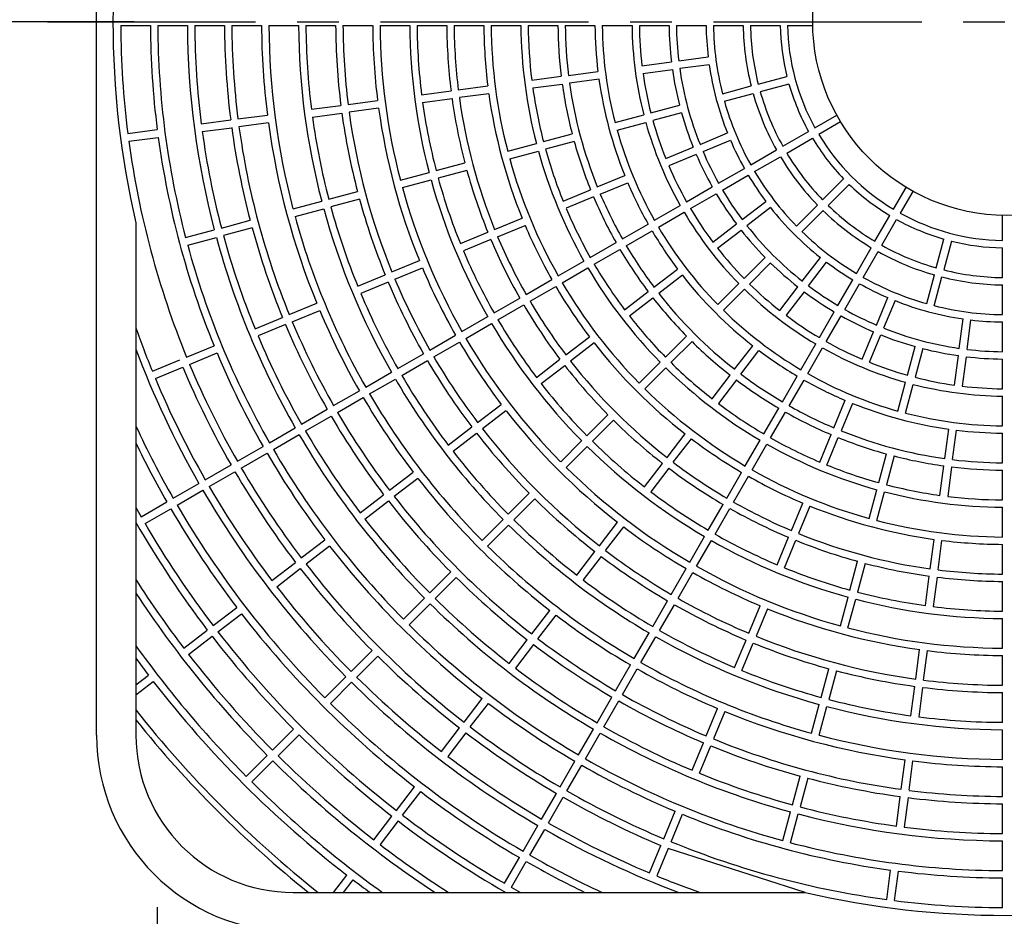
# Model space of a CAD drawing. Extents: x -2530 to 3059, y -3202 to 2200.
# Drawn here: x -424 to -124, y -2013 to -1739 of the extents above; entities that cross this region are included whole.
import ezdxf

# ---------------------------------------------------------------- set-up
doc = ezdxf.new("R2010")
doc.units = 0
doc.linetypes.add('CENTERX2', pattern=[101.6, 63.5, -12.7, 12.7, -12.7])
for name, color, linetype in [('BASIS', 6, 'CENTERX2'), ('DETAIL', 5, 'CONTINUOUS'), ('SIZE', 30, 'CONTINUOUS')]:
    doc.layers.add(name, color=color, linetype=linetype)

msp = doc.modelspace()

# ---------------------------------------------------------------- linework, layer by layer
at = {"layer": 'BASIS'}
for p, q in [((-415.5, -1740.01), (169.5, -1740.01)), ((-382, -2010.01), (-382, -2020.01))]:
    msp.add_line(p, q, dxfattribs=at)
at = {"layer": 'DETAIL'}
for p, q in [((-400.5, -1957.51), (-400.5, -1522.51)), ((-393.13, -1741.21), (-384.07, -1741.21)), ((-381.83, -1741.21), (-372.77, -1741.21)), ((-370.53, -1741.21), (-361.47, -1741.21)), ((-359.23, -1741.21), (-350.17, -1741.21)), ((-347.93, -1741.21), (-338.87, -1741.21)), ((-336.63, -1741.21), (-327.57, -1741.21)), ((-325.33, -1741.21), (-316.27, -1741.21)), ((-314.03, -1741.21), (-304.97, -1741.21)), ((-302.73, -1741.21), (-293.67, -1741.21)), ((-291.43, -1741.21), (-282.37, -1741.21)), ((-280.13, -1741.21), (-271.07, -1741.21)), ((-268.83, -1741.21), (-259.76, -1741.21)), ((-257.52, -1741.21), (-248.46, -1741.21)), ((-246.22, -1741.21), (-237.16, -1741.21)), ((-234.92, -1741.21), (-225.86, -1741.21)), ((-223.62, -1741.21), (-214.56, -1741.21)), ((-212.32, -1741.21), (-203.26, -1741.21)), ((-201.02, -1741.21), (-191.96, -1741.21)), ((-189.72, -1741.21), (-182.04, -1741.21)), ((-222.92, -1751.95), (-213.94, -1750.77)), ((-234.12, -1753.43), (-225.14, -1752.25)), ((-213.62, -1753.15), (-222.61, -1754.33)), ((-267.73, -1757.85), (-258.75, -1756.67)), ((-256.53, -1756.38), (-247.55, -1755.2)), ((-233.81, -1755.81), (-224.83, -1754.63)), ((-198.67, -1759.04), (-189.92, -1756.7)), ((-290.14, -1760.8), (-281.16, -1759.62)), ((-267.42, -1760.23), (-258.44, -1759.05)), ((-247.23, -1757.58), (-256.22, -1758.76)), ((-209.59, -1761.97), (-200.84, -1759.62)), ((-189.3, -1759.02), (-198.05, -1761.36)), ((-301.35, -1762.28), (-292.36, -1761.1)), ((-280.85, -1762), (-289.83, -1763.18)), ((-208.97, -1764.29), (-200.22, -1761.94)), ((-334.96, -1766.7), (-325.97, -1765.52)), ((-323.75, -1765.23), (-314.77, -1764.05)), ((-301.03, -1764.66), (-292.05, -1763.48)), ((-231.42, -1767.82), (-222.67, -1765.47)), ((-357.36, -1769.65), (-348.38, -1768.47)), ((-334.64, -1769.08), (-325.66, -1767.9)), ((-314.46, -1766.43), (-323.44, -1767.61)), ((-242.34, -1770.74), (-233.58, -1768.4)), ((-222.05, -1767.79), (-230.8, -1770.14)), ((-181.38, -1772.33), (-174.73, -1768.49)), ((-368.57, -1771.13), (-359.58, -1769.95)), ((-348.07, -1770.85), (-357.05, -1772.03)), ((-241.71, -1773.06), (-232.96, -1770.72)), ((-173.53, -1770.57), (-180.18, -1774.41)), ((-390.97, -1774.08), (-381.99, -1772.9)), ((-368.25, -1773.51), (-359.27, -1772.33)), ((-264.17, -1776.59), (-255.42, -1774.25)), ((-216.42, -1777.41), (-208.05, -1773.94)), ((-191.17, -1777.98), (-183.32, -1773.45)), ((-390.66, -1776.46), (-381.68, -1775.28)), ((-275.08, -1779.52), (-266.33, -1777.17)), ((-254.79, -1776.57), (-263.55, -1778.91)), ((-215.5, -1779.63), (-207.13, -1776.16)), ((-189.97, -1780.06), (-182.12, -1775.53)), ((-274.46, -1781.84), (-265.71, -1779.49)), ((-226.86, -1781.73), (-218.49, -1778.27)), ((-217.57, -1780.48), (-225.94, -1783.95)), ((-200.96, -1783.63), (-193.11, -1779.1)), ((-296.91, -1785.37), (-288.16, -1783.02)), ((-199.76, -1785.71), (-191.91, -1781.18)), ((-307.83, -1788.29), (-299.08, -1785.95)), ((-287.54, -1785.34), (-296.29, -1787.69)), ((-247.74, -1790.38), (-239.37, -1786.91)), ((-210.74, -1789.28), (-202.9, -1784.75)), ((-209.54, -1791.36), (-201.7, -1786.83)), ((-307.21, -1790.61), (-298.46, -1788.27)), ((-246.83, -1792.6), (-238.45, -1789.13)), ((-179.02, -1794.33), (-172.61, -1787.92)), ((-170.91, -1789.62), (-177.32, -1796.03)), ((-329.66, -1794.14), (-320.91, -1791.8)), ((-258.18, -1794.71), (-249.81, -1791.24)), ((-220.53, -1794.93), (-212.68, -1790.4)), ((-219.33, -1797.01), (-211.48, -1792.48)), ((-157.4, -1797.19), (-153.56, -1790.54)), ((-151.48, -1791.74), (-155.32, -1798.39)), ((-340.57, -1797.07), (-331.82, -1794.72)), ((-320.29, -1794.11), (-329.04, -1796.46)), ((-248.89, -1793.46), (-257.27, -1796.92)), ((-203.56, -1800.31), (-196.37, -1794.8)), ((-187.01, -1802.32), (-180.6, -1795.91)), ((-339.95, -1799.38), (-331.2, -1797.04)), ((-230.32, -1800.58), (-222.47, -1796.05)), ((-229.12, -1802.66), (-221.27, -1798.13)), ((-194.91, -1796.7), (-202.1, -1802.22)), ((-185.31, -1804.02), (-178.9, -1797.61)), ((-388.5, -1801.38), (-388.5, -1957.51)), ((-362.4, -1802.92), (-353.65, -1800.57)), ((-279.06, -1803.36), (-270.69, -1799.89)), ((-240.1, -1806.23), (-232.26, -1801.7)), ((-212.53, -1807.19), (-205.34, -1801.68)), ((-163.05, -1806.98), (-158.52, -1799.13)), ((-160.97, -1808.18), (-156.44, -1800.33)), ((-124.2, -1806.73), (-124.2, -1799.05)), ((-373.32, -1805.84), (-364.57, -1803.5)), ((-353.03, -1802.89), (-361.78, -1805.23)), ((-289.5, -1807.68), (-281.13, -1804.21)), ((-278.15, -1805.57), (-269.78, -1802.11)), ((-238.9, -1808.31), (-231.06, -1803.78)), ((-211.06, -1809.1), (-203.88, -1803.58)), ((-372.7, -1808.16), (-363.95, -1805.81)), ((-280.22, -1806.43), (-288.59, -1809.9)), ((-249.89, -1811.88), (-242.04, -1807.35)), ((-144.35, -1815.06), (-142.01, -1806.31)), ((-139.69, -1806.93), (-142.03, -1815.68)), ((-248.69, -1813.96), (-240.84, -1809.43)), ((-168.7, -1816.77), (-164.17, -1808.92)), ((-166.62, -1817.97), (-162.09, -1810.12)), ((-124.2, -1818.03), (-124.2, -1808.97)), ((-310.38, -1816.33), (-302.01, -1812.86)), ((-259.67, -1817.53), (-251.83, -1813)), ((-202.99, -1818.3), (-196.58, -1811.9)), ((-194.89, -1813.59), (-201.29, -1820)), ((-185.21, -1819.11), (-179.69, -1811.92)), ((-183.3, -1820.57), (-177.79, -1813.38)), ((-309.47, -1818.55), (-301.1, -1815.08)), ((-258.47, -1819.61), (-250.63, -1815.08)), ((-230.46, -1820.95), (-223.27, -1815.44)), ((-320.82, -1820.65), (-312.45, -1817.19)), ((-311.54, -1819.4), (-319.91, -1822.87)), ((-269.46, -1823.18), (-261.61, -1818.65)), ((-221.81, -1817.34), (-229, -1822.86)), ((-210.98, -1826.29), (-204.57, -1819.89)), ((-174.35, -1826.55), (-169.82, -1818.71)), ((-172.27, -1827.75), (-167.74, -1819.91)), ((-147.28, -1825.98), (-144.93, -1817.23)), ((-144.96, -1826.6), (-142.61, -1817.85)), ((-268.26, -1825.26), (-260.41, -1820.73)), ((-239.42, -1827.83), (-232.23, -1822.32)), ((-209.28, -1827.99), (-202.88, -1821.58)), ((-192.09, -1828.07), (-186.57, -1820.89)), ((-184.67, -1822.35), (-190.18, -1829.54)), ((-124.2, -1829.33), (-124.2, -1820.27)), ((-341.7, -1829.3), (-333.33, -1825.83)), ((-279.25, -1828.83), (-271.4, -1824.3)), ((-237.96, -1829.73), (-230.77, -1824.22)), ((-162.62, -1832.51), (-159.15, -1824.14)), ((-156.93, -1825.06), (-160.4, -1833.43)), ((-340.79, -1831.52), (-332.42, -1828.05)), ((-278.05, -1830.91), (-270.2, -1826.38)), ((-180, -1836.34), (-175.47, -1828.49)), ((-352.14, -1833.63), (-343.77, -1830.16)), ((-289.03, -1834.48), (-281.19, -1829.95)), ((-287.83, -1836.56), (-279.99, -1832.03)), ((-177.92, -1837.54), (-173.39, -1829.69)), ((-137.32, -1839.62), (-136.14, -1830.63)), ((-134.94, -1839.93), (-133.76, -1830.95)), ((-124.2, -1840.63), (-124.2, -1831.57)), ((-342.86, -1832.38), (-351.23, -1835.84)), ((-166.94, -1842.95), (-163.47, -1834.58)), ((-298.82, -1840.13), (-290.97, -1835.6)), ((-297.62, -1842.21), (-289.77, -1837.68)), ((-257.35, -1841.59), (-250.16, -1836.07)), ((-248.7, -1837.98), (-255.89, -1843.49)), ((-226.96, -1842.28), (-220.56, -1835.87)), ((-218.86, -1837.57), (-225.27, -1843.97)), ((-164.72, -1843.87), (-161.26, -1835.5)), ((-373.02, -1842.27), (-364.65, -1838.81)), ((-372.11, -1844.49), (-363.74, -1841.02)), ((-205.85, -1846.01), (-200.33, -1838.82)), ((-203.94, -1847.47), (-198.43, -1840.28)), ((-185.65, -1846.13), (-181.12, -1838.28)), ((-183.57, -1847.33), (-179.04, -1839.48)), ((-153.13, -1847.81), (-150.78, -1839.06)), ((-148.46, -1839.68), (-150.81, -1848.43)), ((-383.46, -1846.6), (-375.09, -1843.13)), ((-308.61, -1845.78), (-300.76, -1841.25)), ((-307.41, -1847.86), (-299.56, -1843.33)), ((-266.32, -1848.47), (-259.13, -1842.95)), ((-234.95, -1850.27), (-228.55, -1843.86)), ((-138.8, -1850.82), (-137.62, -1841.84)), ((-135.24, -1842.15), (-136.42, -1851.13)), ((-124.2, -1851.93), (-124.2, -1842.87)), ((-382.55, -1848.82), (-374.18, -1845.35)), ((-318.39, -1851.43), (-310.55, -1846.9)), ((-264.86, -1850.37), (-257.67, -1844.86)), ((-233.26, -1851.96), (-226.85, -1845.56)), ((-317.19, -1853.51), (-309.35, -1848.98)), ((-212.72, -1854.97), (-207.21, -1847.78)), ((-205.31, -1849.24), (-210.82, -1856.43)), ((-191.3, -1855.91), (-186.77, -1848.07)), ((-189.22, -1857.11), (-184.69, -1849.27)), ((-156.05, -1858.72), (-153.71, -1849.97)), ((-328.18, -1857.08), (-320.33, -1852.55)), ((-153.73, -1859.35), (-151.39, -1850.59)), ((-326.98, -1859.16), (-319.13, -1854.63)), ((-175.59, -1863.84), (-172.12, -1855.46)), ((-124.2, -1863.23), (-124.2, -1854.17)), ((-337.96, -1862.73), (-330.12, -1858.2)), ((-284.25, -1862.23), (-277.06, -1856.71)), ((-275.6, -1858.62), (-282.79, -1864.13)), ((-196.95, -1865.7), (-192.42, -1857.85)), ((-194.87, -1866.9), (-190.34, -1859.05)), ((-169.9, -1856.38), (-173.37, -1864.75)), ((-336.76, -1864.81), (-328.92, -1860.28)), ((-250.93, -1866.25), (-244.53, -1859.84)), ((-242.83, -1861.54), (-249.24, -1867.94)), ((-347.75, -1868.38), (-339.9, -1863.85)), ((-293.21, -1869.11), (-286.02, -1863.59)), ((-141.75, -1873.23), (-140.57, -1864.24)), ((-139.37, -1873.54), (-138.19, -1864.56)), ((-346.55, -1870.46), (-338.7, -1865.93)), ((-291.75, -1871.01), (-284.56, -1865.49)), ((-258.92, -1874.24), (-252.52, -1867.83)), ((-226.48, -1872.9), (-220.97, -1865.71)), ((-224.58, -1874.36), (-219.06, -1867.17)), ((-202.6, -1875.48), (-198.07, -1867.64)), ((-179.91, -1874.28), (-176.45, -1865.9)), ((-177.7, -1875.19), (-174.23, -1866.82)), ((-124.2, -1874.53), (-124.2, -1865.47)), ((-357.54, -1874.03), (-349.69, -1869.5)), ((-257.23, -1875.93), (-250.82, -1869.53)), ((-200.52, -1876.68), (-195.99, -1868.84)), ((-356.34, -1876.11), (-348.49, -1871.58)), ((-161.9, -1880.56), (-159.56, -1871.8)), ((-157.24, -1872.43), (-159.58, -1881.18)), ((-367.32, -1879.68), (-359.48, -1875.15)), ((-233.36, -1881.87), (-227.85, -1874.68)), ((-225.94, -1876.14), (-231.46, -1883.33)), ((-143.22, -1884.43), (-142.04, -1875.45)), ((-139.66, -1875.76), (-140.84, -1884.74)), ((-124.2, -1885.84), (-124.2, -1876.77)), ((-366.12, -1881.76), (-358.28, -1877.23)), ((-311.14, -1882.86), (-303.95, -1877.35)), ((-302.49, -1879.25), (-309.68, -1884.77)), ((-208.25, -1885.27), (-203.72, -1877.42)), ((-206.17, -1886.47), (-201.64, -1878.62)), ((-377.11, -1885.33), (-369.26, -1880.8)), ((-375.91, -1887.41), (-368.06, -1882.88)), ((-164.83, -1891.47), (-162.48, -1882.72)), ((-320.11, -1889.74), (-312.92, -1884.23)), ((-274.91, -1890.22), (-268.5, -1883.81)), ((-266.8, -1885.51), (-273.21, -1891.92)), ((-162.51, -1892.09), (-160.16, -1883.34)), ((-386.9, -1890.98), (-379.05, -1886.45)), ((-385.7, -1893.06), (-377.85, -1888.53)), ((-318.65, -1891.65), (-311.46, -1886.13)), ((-213.9, -1895.06), (-209.37, -1887.21)), ((-211.82, -1896.26), (-207.29, -1888.41)), ((-188.56, -1895.16), (-185.1, -1886.79)), ((-182.88, -1887.7), (-186.35, -1896.07)), ((-124.2, -1897.14), (-124.2, -1888.08)), ((-282.9, -1898.21), (-276.49, -1891.8)), ((-281.2, -1899.91), (-274.79, -1893.5)), ((-247.12, -1899.8), (-241.61, -1892.61)), ((-245.22, -1901.26), (-239.7, -1894.07)), ((-338.04, -1903.5), (-330.85, -1897.99)), ((-219.55, -1904.84), (-215.02, -1897)), ((-192.89, -1905.6), (-189.42, -1897.23)), ((-146.17, -1906.84), (-144.99, -1897.86)), ((-329.39, -1899.89), (-336.58, -1905.41)), ((-217.47, -1906.04), (-212.94, -1898.2)), ((-190.67, -1906.51), (-187.2, -1898.14)), ((-143.79, -1907.15), (-142.61, -1898.17)), ((-124.2, -1908.44), (-124.2, -1899.38)), ((-254, -1908.76), (-248.48, -1901.57)), ((-246.58, -1903.03), (-252.1, -1910.22)), ((-347, -1910.38), (-339.81, -1904.86)), ((-345.54, -1912.28), (-338.35, -1906.77)), ((-225.2, -1914.63), (-220.67, -1906.78)), ((-170.68, -1913.3), (-168.33, -1904.55)), ((-166.01, -1905.17), (-168.36, -1913.92)), ((-298.88, -1914.19), (-292.47, -1907.78)), ((-290.77, -1909.48), (-297.18, -1915.89)), ((-223.12, -1915.83), (-218.59, -1907.98)), ((-147.65, -1918.04), (-146.47, -1909.06)), ((-144.09, -1909.37), (-145.27, -1918.36)), ((-124.2, -1919.74), (-124.2, -1910.68)), ((-306.87, -1922.18), (-300.46, -1915.77)), ((-173.6, -1924.22), (-171.26, -1915.47)), ((-171.28, -1924.84), (-168.94, -1916.09)), ((-364.93, -1924.14), (-357.74, -1918.62)), ((-305.17, -1923.88), (-298.76, -1917.47)), ((-230.85, -1924.42), (-226.32, -1916.57)), ((-228.77, -1925.62), (-224.24, -1917.77)), ((-201.54, -1926.48), (-198.07, -1918.11)), ((-195.85, -1919.02), (-199.32, -1927.39)), ((-363.47, -1926.04), (-356.28, -1920.53)), ((-267.76, -1926.69), (-262.24, -1919.5)), ((-265.85, -1928.15), (-260.34, -1920.96)), ((-124.2, -1931.04), (-124.2, -1921.98)), ((-373.9, -1931.02), (-366.71, -1925.5)), ((-372.44, -1932.92), (-365.25, -1927.41)), ((-236.5, -1934.2), (-231.97, -1926.36)), ((-234.42, -1935.4), (-229.89, -1927.56)), ((-274.64, -1935.66), (-269.12, -1928.47)), ((-267.22, -1929.93), (-272.73, -1937.12)), ((-205.86, -1936.92), (-202.39, -1928.55)), ((-203.64, -1937.83), (-200.18, -1929.46)), ((-322.85, -1938.16), (-316.44, -1931.75)), ((-321.15, -1939.86), (-314.74, -1933.45)), ((-150.6, -1940.45), (-149.42, -1931.47)), ((-148.22, -1940.76), (-147.04, -1931.78)), ((-124.2, -1942.34), (-124.2, -1933.28)), ((-242.15, -1943.99), (-237.62, -1936.14)), ((-388.5, -1942.22), (-384.64, -1939.26)), ((-330.84, -1946.15), (-324.43, -1939.74)), ((-240.07, -1945.19), (-235.54, -1937.34)), ((-179.45, -1946.05), (-177.1, -1937.3)), ((-174.79, -1937.92), (-177.13, -1946.67)), ((-388.5, -1945.25), (-383.18, -1941.16)), ((-329.14, -1947.85), (-322.73, -1941.44)), ((-152.07, -1951.65), (-150.89, -1942.67)), ((-148.51, -1942.98), (-149.69, -1951.97)), ((-247.8, -1953.77), (-243.27, -1945.93)), ((-124.2, -1953.64), (-124.2, -1944.58)), ((-288.4, -1953.59), (-282.88, -1946.4)), ((-286.49, -1955.05), (-280.98, -1947.86)), ((-245.72, -1954.97), (-241.19, -1947.13)), ((-182.37, -1956.96), (-180.03, -1948.21)), ((-180.06, -1957.58), (-177.71, -1948.83)), ((-214.51, -1957.8), (-211.04, -1949.43)), ((-208.82, -1950.34), (-212.29, -1958.71)), ((-346.82, -1962.13), (-340.41, -1955.73)), ((-345.12, -1963.83), (-338.72, -1957.42)), ((-295.27, -1962.55), (-289.76, -1955.36)), ((-287.85, -1956.82), (-293.37, -1964.01)), ((-253.45, -1963.56), (-248.92, -1955.71)), ((-251.37, -1964.76), (-246.84, -1956.91)), ((-124.2, -1964.94), (-124.2, -1955.88)), ((-218.83, -1968.24), (-215.37, -1959.87)), ((-216.62, -1969.15), (-213.15, -1960.78)), ((-354.81, -1970.12), (-348.4, -1963.72)), ((-353.11, -1971.82), (-346.71, -1965.41)), ((-259.1, -1973.35), (-254.57, -1965.5)), ((-257.02, -1974.55), (-252.49, -1966.7)), ((-155.02, -1974.06), (-153.84, -1965.08)), ((-152.64, -1974.37), (-151.46, -1965.39)), ((-124.2, -1976.24), (-124.2, -1967.18)), ((-188.22, -1978.79), (-185.88, -1970.04)), ((-183.56, -1970.66), (-185.91, -1979.41)), ((-309.03, -1980.48), (-303.52, -1973.29)), ((-307.13, -1981.94), (-301.61, -1974.75)), ((-264.75, -1983.13), (-260.22, -1975.29)), ((-262.67, -1984.33), (-258.14, -1976.49)), ((-156.5, -1985.26), (-155.32, -1976.28)), ((-152.94, -1976.59), (-154.12, -1985.58)), ((-124.2, -1987.54), (-124.2, -1978.48)), ((-227.48, -1989.12), (-224.01, -1980.75)), ((-225.26, -1990.03), (-221.8, -1981.66)), ((-191.15, -1989.71), (-188.8, -1980.96)), ((-188.83, -1990.33), (-186.49, -1981.58)), ((-315.91, -1989.45), (-310.4, -1982.26)), ((-308.49, -1983.72), (-314.01, -1990.91)), ((-270.4, -1992.92), (-265.87, -1985.07)), ((-268.32, -1994.12), (-263.79, -1986.27)), ((-231.81, -1999.56), (-228.34, -1991.19)), ((-124.2, -1998.84), (-124.2, -1989.78)), ((-226.12, -1992.1), (-229.59, -2000.47)), ((-184.37, -2005.51), (-226.12, -1992.1)), ((-276.05, -2002.71), (-271.52, -1994.86)), ((-273.97, -2003.91), (-269.44, -1996.06)), ((-328.24, -2005.51), (-324.15, -2000.19)), ((-159.45, -2007.67), (-158.27, -1998.69)), ((-157.07, -2007.98), (-155.89, -1999)), ((-325.21, -2005.51), (-322.25, -2001.65)), ((-124.2, -2010.14), (-124.2, -2001.08)), ((-340.5, -2005.51), (-184.37, -2005.51))]:
    msp.add_line(p, q, dxfattribs=at)
msp.add_circle((-123, -1740.01), 59.05, dxfattribs=at)
for centre, radius, start, end in [((-123, -1740.01), 272.5, 166.9852, 193.0148), ((-123, -1740.01), 270.13, 180.2545, 187.2455), ((-123, -1740.01), 261.07, 180.2634, 187.2366), ((-123, -1740.01), 258.83, 180.2656, 194.7344), ((-123, -1740.01), 249.77, 180.2753, 194.7247), ((-123, -1740.01), 247.53, 180.2778, 187.2222), ((-123, -1740.01), 238.47, 180.2883, 187.2117), ((-123, -1740.01), 236.23, 180.2911, 187.2089), ((-123, -1740.01), 227.17, 180.3027, 187.1973), ((-123, -1740.01), 224.93, 180.3057, 194.6943), ((-123, -1740.01), 215.87, 180.3185, 194.6815), ((-123, -1740.01), 213.63, 180.3218, 187.1782), ((-123, -1740.01), 204.57, 180.3361, 187.1639), ((-123, -1740.01), 202.33, 180.3398, 187.1602), ((-123, -1740.01), 193.27, 180.3557, 187.1443), ((-123, -1740.01), 191.03, 180.3599, 194.6401), ((-123, -1740.01), 181.97, 180.3778, 194.6222), ((-123, -1740.01), 179.73, 180.3825, 187.1175), ((-123, -1740.01), 170.67, 180.4029, 187.0971), ((-123, -1740.01), 168.43, 180.4082, 187.0918), ((-123, -1740.01), 159.37, 180.4314, 187.0686), ((-123, -1740.01), 157.13, 180.4376, 194.5624), ((-123, -1740.01), 148.07, 180.4643, 194.5357), ((-123, -1740.01), 145.83, 180.4715, 187.0285), ((-123, -1740.01), 136.77, 180.5027, 186.9973), ((-123, -1740.01), 134.53, 180.5111, 186.9889), ((-123, -1740.01), 125.47, 180.548, 186.952), ((-123, -1740.01), 123.23, 180.5579, 194.4421), ((-123, -1740.01), 114.17, 180.6022, 194.3978), ((-123, -1740.01), 111.93, 180.6143, 186.8857), ((-123, -1740.01), 102.87, 180.6684, 186.8316), ((-123, -1740.01), 100.63, 180.6833, 186.8167), ((-123, -1740.01), 91.57, 180.7509, 186.7491), ((-123, -1740.01), 89.33, 180.7697, 194.2303), ((-123, -1740.01), 80.27, 180.8566, 194.1434), ((-123, -1740.01), 78.03, 180.8812, 194.1188), ((-123, -1740.01), 68.97, 180.9969, 194.0031), ((-123, -1740.01), 66.73, 181.0304, 208.9696), ((-123, -1740.01), 91.57, 188.2509, 201.7491), ((-123, -1740.01), 111.93, 188.1143, 194.3857), ((-123, -1740.01), 102.87, 188.1684, 194.3316), ((-123, -1740.01), 100.63, 188.1833, 201.8167), ((-123, -1740.01), 136.77, 188.0027, 194.4973), ((-123, -1740.01), 134.53, 188.0111, 201.9889), ((-123, -1740.01), 125.47, 188.048, 201.952), ((-123, -1740.01), 68.97, 195.9969, 209.0031), ((-123, -1740.01), 159.37, 187.9314, 202.0686), ((-123, -1740.01), 145.83, 187.9715, 194.5285), ((-123, -1740.01), 80.27, 195.8566, 209.1434), ((-123, -1740.01), 78.03, 195.8812, 209.1188), ((-123, -1740.01), 179.73, 187.8825, 194.6175), ((-123, -1740.01), 170.67, 187.9029, 194.5971), ((-123, -1740.01), 168.43, 187.9082, 202.0918), ((-123, -1740.01), 89.33, 195.7697, 209.2303), ((-123, -1740.01), 204.57, 187.8361, 194.6639), ((-123, -1740.01), 202.33, 187.8398, 202.1602), ((-123, -1740.01), 193.27, 187.8557, 202.1443), ((-123, -1740.01), 102.87, 195.6684, 201.8316), ((-123, -1740.01), 227.17, 187.8027, 202.1973), ((-123, -1740.01), 213.63, 187.8218, 194.6782), ((-123, -1740.01), 114.17, 195.6022, 209.3978), ((-123, -1740.01), 111.93, 195.6143, 201.8857), ((-123, -1740.01), 247.53, 187.7778, 194.7222), ((-123, -1740.01), 238.47, 187.7883, 194.7117), ((-123, -1740.01), 236.23, 187.7911, 202.2089), ((-123, -1740.01), 123.23, 195.5579, 209.4421), ((-123, -1740.01), 66.73, 211.0304, 238.9696), ((-123, -1740.01), 270.13, 187.7545, 202.2455), ((-123, -1740.01), 261.07, 187.7634, 202.2366), ((-123, -1740.01), 136.77, 195.5027, 201.9973), ((-123, -1740.01), 91.57, 203.2509, 209.2491), ((-123, -1740.01), 68.97, 210.9969, 224.0031), ((-123, -1740.01), 148.07, 195.4643, 209.5357), ((-123, -1740.01), 145.83, 195.4715, 202.0285), ((-123, -1740.01), 102.87, 203.1684, 209.3316), ((-123, -1740.01), 100.63, 203.1833, 209.3167), ((-123, -1740.01), 78.03, 210.8812, 224.1188), ((-123, -1740.01), 157.13, 195.4376, 209.5624), ((-123, -1740.01), 111.93, 203.1143, 209.3857), ((-123, -1740.01), 80.27, 210.8566, 224.1434), ((-123, -1740.01), 170.67, 195.4029, 202.0971), ((-123, -1740.01), 91.57, 210.7509, 216.7491), ((-123, -1740.01), 89.33, 210.7697, 224.2303), ((-123, -1740.01), 181.97, 195.3778, 209.6222), ((-123, -1740.01), 179.73, 195.3825, 202.1175), ((-123, -1740.01), 125.47, 203.048, 209.452), ((-123, -1740.01), 68.97, 225.9969, 239.0031), ((-123, -1740.01), 191.03, 195.3599, 209.6401), ((-123, -1740.01), 134.53, 203.0111, 209.4889), ((-123, -1740.01), 102.87, 210.6684, 216.8316), ((-123, -1740.01), 100.63, 210.6833, 216.8167), ((-123, -1740.01), 204.57, 195.3361, 202.1639), ((-123, -1740.01), 136.77, 203.0027, 209.4973), ((-123, -1740.01), 215.87, 195.3185, 209.6815), ((-123, -1740.01), 213.63, 195.3218, 202.1782), ((-123, -1740.01), 145.83, 202.9715, 209.5285), ((-123, -1740.01), 114.17, 210.6022, 224.3978), ((-123, -1740.01), 111.93, 210.6143, 216.8857), ((-123, -1740.01), 91.57, 218.2509, 231.7491), ((-123, -1740.01), 80.27, 225.8566, 239.1434), ((-123, -1740.01), 78.03, 225.8812, 239.1188), ((-123, -1740.01), 66.73, 241.0304, 268.9696), ((-123, -1740.01), 224.93, 195.3057, 209.6943), ((-123, -1740.01), 68.97, 240.9969, 254.0031), ((-123, -1740.01), 238.47, 195.2883, 202.2117), ((-123, -1740.01), 159.37, 202.9314, 209.5686), ((-123, -1740.01), 125.47, 210.548, 216.952), ((-123, -1740.01), 123.23, 210.5579, 224.4421), ((-123, -1740.01), 102.87, 218.1684, 224.3316), ((-123, -1740.01), 100.63, 218.1833, 231.8167), ((-123, -1740.01), 89.33, 225.7697, 239.2303), ((-123, -1740.01), 249.77, 195.2753, 209.7247), ((-123, -1740.01), 247.53, 195.2778, 202.2222), ((-123, -1740.01), 170.67, 202.9029, 209.5971), ((-123, -1740.01), 168.43, 202.9082, 209.5918), ((-123, -1740.01), 68.97, 255.9969, 269.0031), ((-123, -1740.01), 258.83, 195.2656, 209.7344), ((-123, -1740.01), 179.73, 202.8825, 209.6175), ((-123, -1740.01), 136.77, 210.5027, 216.9973), ((-123, -1740.01), 134.53, 210.5111, 216.9889), ((-123, -1740.01), 111.93, 218.1143, 224.3857), ((-123, -1740.01), 80.27, 240.8566, 254.1434), ((-123, -1740.01), 78.03, 240.8812, 254.1188), ((-123, -1740.01), 145.83, 210.4715, 217.0285), ((-123, -1740.01), 102.87, 225.6684, 231.8316), ((-123, -1740.01), 91.57, 233.2509, 239.2491), ((-123, -1740.01), 193.27, 202.8557, 209.6443), ((-123, -1740.01), 148.07, 210.4643, 224.5357), ((-123, -1740.01), 78.03, 255.8812, 269.1188), ((-123, -1740.01), 204.57, 202.8361, 209.6639), ((-123, -1740.01), 202.33, 202.8398, 209.6602), ((-123, -1740.01), 157.13, 210.4376, 224.5624), ((-123, -1740.01), 125.47, 218.048, 231.952), ((-123, -1740.01), 111.93, 225.6143, 231.8857), ((-123, -1740.01), 91.57, 240.7509, 246.7491), ((-123, -1740.01), 89.33, 240.7697, 254.2303), ((-123, -1740.01), 80.27, 255.8566, 269.1434), ((-123, -1740.01), 213.63, 202.8218, 209.6782), ((-123, -1740.01), 159.37, 210.4314, 217.0686), ((-123, -1740.01), 134.53, 218.0111, 231.9889), ((-123, -1740.01), 114.17, 225.6022, 239.3978), ((-123, -1740.01), 102.87, 233.1684, 239.3316), ((-123, -1740.01), 100.63, 233.1833, 239.3167), ((-123, -1740.01), 168.43, 210.4082, 217.0918), ((-123, -1740.01), 136.77, 218.0027, 224.4973), ((-123, -1740.01), 91.57, 248.2509, 261.7491), ((-123, -1740.01), 227.17, 202.8027, 209.6973), ((-123, -1740.01), 170.67, 210.4029, 217.0971), ((-123, -1740.01), 123.23, 225.5579, 239.4421), ((-123, -1740.01), 100.63, 240.6833, 246.8167), ((-123, -1740.01), 89.33, 255.7697, 269.2303), ((-123, -1740.01), 236.23, 202.7911, 209.7089), ((-123, -1740.01), 181.97, 210.3778, 224.6222), ((-123, -1740.01), 179.73, 210.3825, 217.1175), ((-123, -1740.01), 145.83, 217.9715, 224.5285), ((-123, -1740.01), 111.93, 233.1143, 239.3857), ((-123, -1740.01), 102.87, 240.6684, 246.8316), ((-123, -1740.01), 91.57, 263.2509, 269.2491), ((-123, -1740.01), 281.43, 199.37, 202.2557), ((-123, -1740.01), 238.47, 202.7883, 209.7117), ((-123, -1740.01), 100.63, 248.1833, 261.8167), ((-123, -1740.01), 247.53, 202.7778, 209.7222), ((-123, -1740.01), 193.27, 210.3557, 217.1443), ((-123, -1740.01), 191.03, 210.3599, 224.6401), ((-123, -1740.01), 159.37, 217.9314, 232.0686), ((-123, -1740.01), 136.77, 225.5027, 231.9973), ((-123, -1740.01), 111.93, 240.6143, 246.8857), ((-123, -1740.01), 102.87, 248.1684, 254.3316), ((-123, -1740.01), 283.67, 200.6184, 209.7576), ((-123, -1740.01), 261.07, 202.7634, 209.7366), ((-123, -1740.01), 125.47, 233.048, 239.452), ((-123, -1740.01), 114.17, 240.6022, 254.3978), ((-123, -1740.01), 102.87, 255.6684, 261.8316), ((-123, -1740.01), 100.63, 263.1833, 269.3167), ((-123, -1740.01), 204.57, 210.3361, 217.1639), ((-123, -1740.01), 202.33, 210.3398, 217.1602), ((-123, -1740.01), 168.43, 217.9082, 232.0918), ((-123, -1740.01), 145.83, 225.4715, 232.0285), ((-123, -1740.01), 111.93, 248.1143, 254.3857), ((-123, -1740.01), 102.87, 263.1684, 269.3316), ((-123, -1740.01), 272.37, 202.7524, 209.7476), ((-123, -1740.01), 270.13, 202.7545, 209.7455), ((-123, -1740.01), 170.67, 217.9029, 224.5971), ((-123, -1740.01), 148.07, 225.4643, 239.5357), ((-123, -1740.01), 281.43, 202.7443, 209.7557), ((-123, -1740.01), 215.87, 210.3185, 224.6815), ((-123, -1740.01), 213.63, 210.3218, 217.1782), ((-123, -1740.01), 136.77, 233.0027, 239.4973), ((-123, -1740.01), 134.53, 233.0111, 239.4889), ((-123, -1740.01), 125.47, 240.548, 246.952), ((-123, -1740.01), 123.23, 240.5579, 254.4421), ((-123, -1740.01), 111.93, 255.6143, 261.8857), ((-123, -1740.01), 179.73, 217.8825, 224.6175), ((-123, -1740.01), 157.13, 225.4376, 239.5624), ((-123, -1740.01), 114.17, 255.6022, 269.3978), ((-123, -1740.01), 111.93, 263.1143, 269.3857), ((-123, -1740.01), 227.17, 210.3027, 217.1973), ((-123, -1740.01), 224.93, 210.3057, 224.6943), ((-123, -1740.01), 193.27, 217.8557, 232.1443), ((-123, -1740.01), 145.83, 232.9715, 239.5285), ((-123, -1740.01), 136.77, 240.5027, 246.9973), ((-123, -1740.01), 134.53, 240.5111, 246.9889), ((-123, -1740.01), 125.47, 248.048, 261.952), ((-123, -1740.01), 238.47, 210.2883, 217.2117), ((-123, -1740.01), 236.23, 210.2911, 217.2089), ((-123, -1740.01), 170.67, 225.4029, 232.0971), ((-123, -1740.01), 123.23, 255.5579, 269.4421), ((-123, -1740.01), 292.73, 204.9088, 209.7651), ((-123, -1740.01), 247.53, 210.2778, 217.2222), ((-123, -1740.01), 202.33, 217.8398, 232.1602), ((-123, -1740.01), 134.53, 248.0111, 261.9889), ((-123, -1740.01), 125.47, 263.048, 269.452), ((-123, -1740.01), 249.77, 210.2753, 224.7247), ((-123, -1740.01), 204.57, 217.8361, 224.6639), ((-123, -1740.01), 179.73, 225.3825, 232.1175), ((-123, -1740.01), 159.37, 232.9314, 239.5686), ((-123, -1740.01), 145.83, 240.4715, 247.0285), ((-123, -1740.01), 136.77, 248.0027, 254.4973), ((-123, -1740.01), 294.97, 205.8299, 209.7669), ((-123, -1740.01), 258.83, 210.2656, 224.7344), ((-123, -1740.01), 213.63, 217.8218, 224.6782), ((-123, -1740.01), 181.97, 225.3778, 239.6222), ((-123, -1740.01), 148.07, 240.4643, 254.5357), ((-123, -1740.01), 261.07, 210.2634, 217.2366), ((-123, -1740.01), 136.77, 255.5027, 261.9973), ((-123, -1740.01), 134.53, 263.0111, 269.4889), ((-123, -1740.01), 270.13, 210.2545, 217.2455), ((-123, -1740.01), 191.03, 225.3599, 239.6401), ((-123, -1740.01), 170.67, 232.9029, 239.5971), ((-123, -1740.01), 168.43, 232.9082, 239.5918), ((-123, -1740.01), 157.13, 240.4376, 254.5624), ((-123, -1740.01), 145.83, 247.9715, 254.5285), ((-123, -1740.01), 136.77, 263.0027, 269.4973), ((-123, -1740.01), 272.37, 210.2524, 217.2476), ((-123, -1740.01), 227.17, 217.8027, 232.1973), ((-123, -1740.01), 159.37, 240.4314, 247.0686), ((-123, -1740.01), 283.67, 210.2424, 224.7576), ((-123, -1740.01), 281.43, 210.2443, 217.2557), ((-123, -1740.01), 145.83, 255.4715, 262.0285), ((-123, -1740.01), 236.23, 217.7911, 232.2089), ((-123, -1740.01), 204.57, 225.3361, 232.1639), ((-123, -1740.01), 179.73, 232.8825, 239.6175), ((-123, -1740.01), 148.07, 255.4643, 269.5357), ((-123, -1740.01), 145.83, 262.9715, 269.5285), ((-123, -1740.01), 304.03, 209.1592, 209.7739), ((-123, -1740.01), 294.97, 210.2331, 217.2669), ((-123, -1740.01), 292.73, 210.2349, 224.7651), ((-123, -1740.01), 238.47, 217.7883, 224.7117), ((-123, -1740.01), 170.67, 240.4029, 247.0971), ((-123, -1740.01), 168.43, 240.4082, 247.0918), ((-123, -1740.01), 159.37, 247.9314, 262.0686), ((-123, -1740.01), 247.53, 217.7778, 224.7222), ((-123, -1740.01), 213.63, 225.3218, 232.1782), ((-123, -1740.01), 157.13, 255.4376, 269.5624), ((-123, -1740.01), 306.27, 209.9017, 217.2755), ((-123, -1740.01), 304.03, 210.2261, 217.2739), ((-123, -1740.01), 215.87, 225.3185, 239.6815), ((-123, -1740.01), 193.27, 232.8557, 239.6443), ((-123, -1740.01), 179.73, 240.3825, 247.1175), ((-123, -1740.01), 168.43, 247.9082, 262.0918), ((-123, -1740.01), 261.07, 217.7634, 232.2366), ((-123, -1740.01), 224.93, 225.3057, 239.6943), ((-123, -1740.01), 181.97, 240.3778, 254.6222), ((-123, -1740.01), 170.67, 247.9029, 254.5971), ((-123, -1740.01), 159.37, 262.9314, 269.5686), ((-123, -1740.01), 204.57, 232.8361, 239.6639), ((-123, -1740.01), 202.33, 232.8398, 239.6602), ((-123, -1740.01), 272.37, 217.7524, 224.7476), ((-123, -1740.01), 270.13, 217.7545, 232.2455), ((-123, -1740.01), 191.03, 240.3599, 254.6401), ((-123, -1740.01), 179.73, 247.8825, 254.6175), ((-123, -1740.01), 170.67, 255.4029, 262.0971), ((-123, -1740.01), 315.33, 212.6507, 217.282), ((-123, -1740.01), 238.47, 225.2883, 232.2117), ((-123, -1740.01), 193.27, 240.3557, 247.1443), ((-123, -1740.01), 170.67, 262.9029, 269.5971), ((-123, -1740.01), 168.43, 262.9082, 269.5918), ((-123, -1740.01), 281.43, 217.7443, 224.7557), ((-123, -1740.01), 213.63, 232.8218, 239.6782), ((-123, -1740.01), 317.57, 213.2761, 224.7835), ((-123, -1740.01), 247.53, 225.2778, 232.2222), ((-123, -1740.01), 202.33, 240.3398, 247.1602), ((-123, -1740.01), 181.97, 255.3778, 269.6222), ((-123, -1740.01), 179.73, 255.3825, 262.1175), ((-123, -1740.01), 249.77, 225.2753, 239.7247), ((-123, -1740.01), 204.57, 240.3361, 247.1639), ((-123, -1740.01), 193.27, 247.8557, 262.1443), ((-123, -1740.01), 179.73, 262.8825, 269.6175), ((-123, -1740.01), 294.97, 217.7331, 232.2669), ((-123, -1740.01), 227.17, 232.8027, 239.6973), ((-123, -1740.01), 258.83, 225.2656, 239.7344), ((-123, -1740.01), 191.03, 255.3599, 269.6401), ((-123, -1740.01), 306.27, 217.7245, 224.7755), ((-123, -1740.01), 304.03, 217.7261, 232.2739), ((-123, -1740.01), 236.23, 232.7911, 239.7089), ((-123, -1740.01), 215.87, 240.3185, 254.6815), ((-123, -1740.01), 213.63, 240.3218, 247.1782), ((-123, -1740.01), 202.33, 247.8398, 262.1602), ((-123, -1740.01), 326.63, 215.625, 224.7895), ((-123, -1740.01), 238.47, 232.7883, 239.7117), ((-123, -1740.01), 204.57, 247.8361, 254.6639), ((-123, -1740.01), 328.87, 216.1661, 217.2909), ((-123, -1740.01), 315.33, 217.718, 224.782), ((-123, -1740.01), 272.37, 225.2524, 232.2476), ((-123, -1740.01), 193.27, 262.8557, 269.6443), ((-123, -1740.01), 247.53, 232.7778, 239.7222), ((-123, -1740.01), 224.93, 240.3057, 254.6943), ((-123, -1740.01), 281.43, 225.2443, 232.2557), ((-123, -1740.01), 227.17, 240.3027, 247.1973), ((-123, -1740.01), 213.63, 247.8218, 254.6782), ((-123, -1740.01), 204.57, 255.3361, 262.1639), ((-123, -1740.01), 328.87, 217.7091, 232.2909), ((-123, -1740.01), 283.67, 225.2424, 239.7576), ((-123, -1740.01), 204.57, 262.8361, 269.6639), ((-123, -1740.01), 202.33, 262.8398, 269.6602), ((-123, -1740.01), 236.23, 240.2911, 247.2089), ((-123, -1740.01), 292.73, 225.2349, 239.7651), ((-123, -1740.01), 261.07, 232.7634, 239.7366), ((-123, -1740.01), 238.47, 240.2883, 247.2117), ((-123, -1740.01), 215.87, 255.3185, 269.6815), ((-123, -1740.01), 213.63, 255.3218, 262.1782), ((-123, -1740.01), 338.42, 218.3219, 231.6781), ((-123, -1740.01), 227.17, 247.8027, 262.1973), ((-123, -1740.01), 213.63, 262.8218, 269.6782), ((-123, -1740.01), 340.3, 218.7217, 231.2783), ((-123, -1740.01), 270.13, 232.7545, 239.7455), ((-123, -1740.01), 247.53, 240.2778, 247.2222), ((-340.5, -1957.51), 60, 180, 270), ((-340.5, -1957.51), 48, 180, 270), ((-123, -1740.01), 306.27, 225.2245, 232.2755), ((-123, -1740.01), 272.37, 232.7524, 239.7476), ((-123, -1740.01), 249.77, 240.2753, 254.7247), ((-123, -1740.01), 224.93, 255.3057, 269.6943), ((-123, -1740.01), 238.47, 247.7883, 254.7117), ((-123, -1740.01), 236.23, 247.7911, 262.2089), ((-123, -1740.01), 315.33, 225.218, 232.282), ((-123, -1740.01), 281.43, 232.7443, 239.7557), ((-123, -1740.01), 317.57, 225.2165, 236.7239), ((-123, -1740.01), 261.07, 240.2634, 247.2366), ((-123, -1740.01), 258.83, 240.2656, 254.7344), ((-123, -1740.01), 227.17, 262.8027, 269.6973), ((-123, -1740.01), 247.53, 247.7778, 254.7222), ((-123, -1740.01), 326.63, 225.2105, 234.375), ((-123, -1740.01), 238.47, 255.2883, 262.2117), ((-123, -1740.01), 294.97, 232.7331, 239.7669), ((-123, -1740.01), 270.13, 240.2545, 247.2455), ((-123, -1740.01), 236.23, 262.7911, 269.7089), ((-123, -1740.01), 272.37, 240.2524, 247.2476), ((-123, -1740.01), 238.47, 262.7883, 269.7117), ((-123, -1740.01), 304.03, 232.7261, 239.7739), ((-123, -1740.01), 261.07, 247.7634, 262.2366), ((-123, -1740.01), 249.77, 255.2753, 269.7247), ((-123, -1740.01), 247.53, 255.2778, 262.2222), ((-123, -1740.01), 306.27, 232.7245, 240.0983), ((-123, -1740.01), 281.43, 240.2443, 247.2557), ((-123, -1740.01), 283.67, 240.2424, 249.3816), ((-123, -1740.01), 247.53, 262.7778, 269.7222), ((-123, -1740.01), 315.33, 232.718, 237.3493), ((-123, -1740.01), 270.13, 247.7545, 262.2455), ((-123, -1740.01), 258.83, 255.2656, 269.7344), ((-123, -1740.01), 292.73, 240.2349, 245.0912), ((-123, -1740.01), 294.97, 240.2331, 244.1701), ((-123, -1740.01), 261.07, 262.7634, 269.7366), ((-123, -1740.01), 328.87, 232.7091, 233.8339), ((-123, -1740.01), 281.43, 247.7443, 250.63), ((-123, -1740.01), 304.03, 240.2261, 240.8408), ((-123, -1740.01), 272.5, 256.9852, 283.0148), ((-123, -1740.01), 270.13, 262.7545, 269.7455)]:
    msp.add_arc(centre, radius, start, end, dxfattribs=at)
at = {"layer": 'SIZE'}
msp.add_line((-389, -1740.01), (-688.57, -1740.01), dxfattribs=at)
msp.add_line((-389, -1740.01), (-688.57, -1740.01), dxfattribs=at)

doc.saveas('drawing.dxf')
